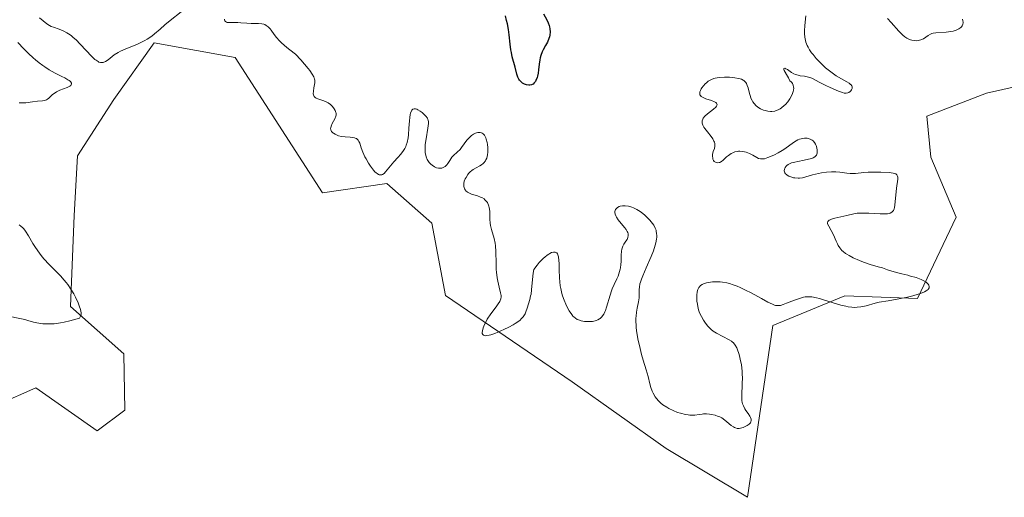
# Model space of a CAD drawing. Units: metres. Extents: x 625499 to 628984, y 4674030 to 4676411.
# Drawn here: x 626676 to 626831, y 4674502 to 4674577 of the extents above; entities that cross this region are included whole.
import ezdxf

# ---------------------------------------------------------------- set-up
doc = ezdxf.new("R2010")
doc.units = ezdxf.units.M
doc.header["$MEASUREMENT"] = 0
for name, color, linetype, lineweight in [('Curva de nivel maestra', 30, 'Continuous', 30), ('Curva de nivel normal', 30, 'Continuous', 0), ('Pastizal CxS', 92, 'Continuous', 0), ('Suelo desnudo CxS', 253, 'Continuous', 0)]:
    doc.layers.add(name, color=color, linetype=linetype, lineweight=lineweight)

# ---------------------------------------------------------------- blocks, each defined once
blk = doc.blocks.new('*U10')
at = {"layer": 'Suelo desnudo CxS', "color": 253, "linetype": 'Continuous', "lineweight": 0}
blk.add_polyline3d([(626843.2107, 4674568.7049, 306.788), (626828.2559, 4674565.3671, 307.28), (626818.8559, 4674561.7117, 307.4856), (626819.5019, 4674555.2453, 307.3213), (626823.4917, 4674545.7925, 306.7061), (626817.3865, 4674532.9729, 305.0028), (626805.9485, 4674533.3919, 304.4729), (626794.6087, 4674528.7309, 306.1558), (626790.6555, 4674501.6579, 307.521), (626777.8327, 4674509.3587, 306.7137), (626763.0289, 4674519.8763, 307.2006), (626743.0865, 4674533.4739, 307.7067), (626740.9647, 4674544.8679, 307.2433), (626733.8619, 4674551.0859, 305.8933), (626723.7299, 4674549.6239, 307.116), (626709.9895, 4674570.9613, 306.2656), (626703.8975, 4674572.0603, 306.5851), (626697.2465, 4674573.2605, 305.1187), (626690.9133, 4674564.3233, 306.4038), (626685.1689, 4674555.4459, 306.9922), (626684.6463, 4674546.0461, 306.7889), (626684.0681, 4674531.7235, 305.233), (626692.4649, 4674524.2597, 306.6231), (626692.6339, 4674515.3699, 306.3454), (626688.2509, 4674512.1119, 307.3949), (626678.5971, 4674518.9167, 307.0383), (626672.6349, 4674516.2803, 307.4197)], dxfattribs=at)

msp = doc.modelspace()

# ---------------------------------------------------------------- linework, layer by layer
at = {"layer": 'Curva de nivel maestra', "color": 30, "linetype": 'Continuous', "lineweight": 30, "elevation": 300, "flags": 128}
msp.add_lwpolyline([(626758.54, 4674577.8401), (626759.04, 4674576.8801), (626759.26, 4674576.4201), (626759.42, 4674576.0101), (626759.47, 4674575.8101), (626759.54, 4674575.4901), (626759.57, 4674575.0101), (626759.52, 4674574.5001), (626759.46, 4674574.2401), (626759.37, 4674573.9601), (626759.14, 4674573.4001), (626758.86, 4674572.8501), (626758.49, 4674572.1601), (626758.33, 4674571.8501), (626758.08, 4674571.2601), (626757.98, 4674570.8901), (626757.92, 4674570.6101), (626757.84, 4674569.9201), (626757.74, 4674569.0001), (626757.67, 4674568.5001), (626757.56, 4674568.0201), (626757.5, 4674567.7901), (626757.34, 4674567.3601), (626757.24, 4674567.1801), (626757.07, 4674566.9501), (626756.87, 4674566.7801), (626756.72, 4674566.7001), (626756.61, 4674566.6601), (626756.39, 4674566.6101), (626756.22, 4674566.6001), (626755.87, 4674566.6501), (626755.53, 4674566.7601), (626755.24, 4674566.9201), (626755.11, 4674567.0101), (626754.93, 4674567.1801), (626754.76, 4674567.3801), (626754.66, 4674567.5301), (626754.5, 4674567.8401), (626754.32, 4674568.3601), (626754.06, 4674569.4401), (626753.6, 4674571.0801), (626753.46, 4674571.7601), (626753.4, 4674572.1501), (626753.3, 4674573.0501), (626753.13, 4674574.5101), (626753.01, 4674575.3501), (626752.83, 4674576.2801), (626752.72, 4674576.7701), (626752.52, 4674577.5501)], dxfattribs=at)
at = {"layer": 'Curva de nivel normal', "color": 30, "linetype": 'Continuous', "lineweight": 0, "elevation": 305, "flags": 128}
for points in [[(626701.48, 4674578.1601), (626699.74, 4674576.7801), (626698.92, 4674576.0901), (626698.18, 4674575.4501), (626697.3, 4674574.6701), (626696.86, 4674574.3201), (626696.16, 4674573.8401), (626695.78, 4674573.6201), (626695.38, 4674573.4101), (626694.52, 4674573.0301), (626692.76, 4674572.3301), (626691.96, 4674571.9701), (626691.6, 4674571.7701), (626690.97, 4674571.3701), (626689.98, 4674570.6201), (626689.58, 4674570.3501), (626689.24, 4674570.2001), (626689.08, 4674570.1601), (626688.82, 4674570.1701), (626688.55, 4674570.2401), (626688.41, 4674570.3101), (626688.09, 4674570.5201), (626687.92, 4674570.6601), (626687.63, 4674570.9201), (626687.32, 4674571.2401), (626686.61, 4674572.0001), (626685.56, 4674573.1401), (626685.01, 4674573.6901), (626684.46, 4674574.1901), (626684.18, 4674574.4101), (626683.78, 4674574.6901), (626683.52, 4674574.8501), (626683.01, 4674575.1201), (626682.28, 4674575.4201), (626681.42, 4674575.7201), (626681.04, 4674575.8701), (626680.79, 4674576.0001), (626680.33, 4674576.2901), (626679.22, 4674577.1901)], [(626799.82, 4674577.5101), (626799.65, 4674576.0301), (626799.6, 4674575.1601), (626799.6, 4674574.7601), (626799.64, 4674574.1901), (626799.74, 4674573.6501), (626799.81, 4674573.3801), (626800.02, 4674572.8401), (626800.16, 4674572.5701), (626800.41, 4674572.1501), (626800.71, 4674571.7101), (626800.94, 4674571.4101), (626801.45, 4674570.8101), (626801.73, 4674570.5101), (626802.32, 4674569.9201), (626802.93, 4674569.3501), (626803.76, 4674568.6801), (626804.16, 4674568.3801), (626804.6, 4674568.0801), (626805.4, 4674567.6001), (626806.27, 4674567.1201), (626806.61, 4674566.9201), (626806.86, 4674566.7201), (626806.95, 4674566.6301), (626807.04, 4674566.4801), (626807.08, 4674566.3701), (626807.1, 4674566.1701), (626807.08, 4674566.0701), (626807, 4674565.8801), (626806.88, 4674565.7001), (626806.79, 4674565.6001), (626806.57, 4674565.4401), (626806.4, 4674565.3701), (626806.16, 4674565.3301), (626805.84, 4674565.3601), (626805.58, 4674565.4301), (626804.94, 4674565.6601), (626803.63, 4674566.2301), (626802.94, 4674566.5501), (626802, 4674567.0201), (626800.78, 4674567.6901), (626800.43, 4674567.8201), (626800.24, 4674567.8801), (626799.59, 4674568.0001), (626798.94, 4674568.0901), (626798.62, 4674568.1601), (626798.16, 4674568.2901), (626797.94, 4674568.3801), (626797.55, 4674568.6001), (626796.92, 4674569.0501), (626796.68, 4674569.2001), (626796.51, 4674569.2801), (626796.35, 4674569.2301), (626796.37, 4674569.0201), (626796.41, 4674568.9201), (626796.94, 4674568.0401), (626797.09, 4674567.7701), (626797.28, 4674567.3101), (626797.5, 4674567.1401), (626797.59, 4674567.0401), (626797.7, 4674566.8901), (626797.83, 4674566.6201), (626797.89, 4674566.3101), (626797.9, 4674566.1501), (626797.86, 4674565.7901), (626797.82, 4674565.6001), (626797.72, 4674565.3001), (626797.6, 4674565.0201), (626797.27, 4674564.4301), (626796.96, 4674564.0001), (626796.6, 4674563.5801), (626796.41, 4674563.3901), (626796, 4674563.0501), (626795.79, 4674562.9001), (626795.46, 4674562.7201), (626795.14, 4674562.5901), (626794.92, 4674562.5301), (626794.47, 4674562.4601), (626794.26, 4674562.4601), (626793.83, 4674562.5001), (626793.42, 4674562.5901), (626793.16, 4674562.6701), (626792.68, 4674562.8901), (626792.44, 4674563.0401), (626792.02, 4674563.3601), (626791.67, 4674563.7301), (626791.48, 4674564.0001), (626791.37, 4674564.1901), (626791.18, 4674564.5801), (626791.09, 4674564.8101), (626790.95, 4674565.2801), (626790.72, 4674566.1701), (626790.6, 4674566.5701), (626790.47, 4674566.8701), (626790.38, 4674567.0001), (626790.23, 4674567.1801), (626790.04, 4674567.3401), (626789.93, 4674567.4101), (626789.66, 4674567.5401), (626789.5, 4674567.5901), (626789.23, 4674567.6701), (626788.66, 4674567.7801), (626788.33, 4674567.8201), (626787.82, 4674567.8701), (626787.01, 4674567.8801), (626786.23, 4674567.8301), (626785.87, 4674567.7801), (626785.53, 4674567.7001), (626785.32, 4674567.6301), (626784.94, 4674567.4801), (626784.76, 4674567.4001), (626784.44, 4674567.2101), (626784.16, 4674566.9901), (626783.99, 4674566.8401), (626783.68, 4674566.5201), (626783.43, 4674566.1901), (626783.33, 4674566.0201), (626783.21, 4674565.7701), (626783.13, 4674565.5301), (626783.11, 4674565.4201), (626783.12, 4674565.2001), (626783.14, 4674565.1001), (626783.22, 4674564.9601), (626783.32, 4674564.8401), (626783.42, 4674564.7701), (626783.64, 4674564.6401), (626784.05, 4674564.4701), (626784.94, 4674564.2001), (626785.44, 4674564.0001), (626785.63, 4674563.8901), (626785.77, 4674563.7601), (626785.84, 4674563.5301), (626785.76, 4674563.3101), (626785.64, 4674563.1601), (626785.28, 4674562.8201), (626784.35, 4674562.0701), (626783.94, 4674561.7001), (626783.67, 4674561.3901), (626783.58, 4674561.2301), (626783.5, 4674561.0001), (626783.48, 4674560.7601), (626783.49, 4674560.6301), (626783.54, 4674560.4401), (626783.6, 4674560.3001), (626783.76, 4674560.0001), (626783.93, 4674559.7601), (626784.33, 4674559.2401), (626784.9, 4674558.5101), (626785.15, 4674558.1501), (626785.35, 4674557.8001), (626785.42, 4674557.6401), (626785.49, 4674557.4001), (626785.51, 4674557.2601), (626785.51, 4674556.9801), (626785.42, 4674556.6001), (626785.24, 4674556.1401), (626785.16, 4674555.9101), (626785.13, 4674555.7401), (626785.11, 4674555.4001), (626785.15, 4674555.0801), (626785.19, 4674554.9501), (626785.3, 4674554.7201), (626785.41, 4674554.5801), (626785.5, 4674554.5001), (626785.71, 4674554.4001), (626785.94, 4674554.3701), (626786.16, 4674554.4001), (626786.27, 4674554.4401), (626786.44, 4674554.5201), (626786.56, 4674554.6001), (626786.81, 4674554.8101), (626787.34, 4674555.3001), (626787.63, 4674555.5401), (626788.06, 4674555.8201), (626788.3, 4674555.9401), (626788.66, 4674556.0801), (626789.03, 4674556.1601), (626789.22, 4674556.1801), (626789.41, 4674556.1901), (626789.8, 4674556.1701), (626790.18, 4674556.1001), (626790.43, 4674556.0301), (626790.92, 4674555.8301), (626791.45, 4674555.5601), (626792.09, 4674555.1901), (626792.38, 4674555.0601), (626792.66, 4674554.9801), (626792.8, 4674554.9701), (626793.1, 4674554.9801), (626793.32, 4674555.0201), (626793.84, 4674555.1901), (626794.5, 4674555.4701), (626794.88, 4674555.6401), (626795.47, 4674555.9501), (626796.07, 4674556.3001), (626796.37, 4674556.4901), (626798.05, 4674557.6801), (626798.57, 4674557.9801), (626798.83, 4674558.0901), (626799.08, 4674558.1701), (626799.25, 4674558.2101), (626799.58, 4674558.2501), (626799.74, 4674558.2501), (626800.04, 4674558.2301), (626800.32, 4674558.1601), (626800.49, 4674558.1001), (626800.79, 4674557.9401), (626800.94, 4674557.8401), (626801.17, 4674557.5901), (626801.34, 4674557.3201), (626801.42, 4674557.1201), (626801.54, 4674556.7301), (626801.61, 4674556.3501), (626801.62, 4674556.1701), (626801.6, 4674555.9201), (626801.53, 4674555.6901), (626801.48, 4674555.5801), (626801.41, 4674555.4901), (626801.21, 4674555.3101), (626800.96, 4674555.1601), (626800.75, 4674555.0701), (626800.24, 4674554.9201), (626799.55, 4674554.7601), (626798.54, 4674554.5801), (626798.08, 4674554.4801), (626797.56, 4674554.3401), (626797.34, 4674554.2601), (626797.05, 4674554.1201), (626796.81, 4674553.9501), (626796.71, 4674553.8501), (626796.55, 4674553.6401), (626796.5, 4674553.5201), (626796.43, 4674553.3401), (626796.41, 4674553.1501), (626796.47, 4674552.8701), (626796.52, 4674552.7801), (626796.62, 4674552.6401), (626796.76, 4674552.5101), (626796.87, 4674552.4301), (626797.13, 4674552.2801), (626797.43, 4674552.1501), (626797.87, 4674552.0201), (626798.09, 4674551.9801), (626798.59, 4674551.9301), (626798.83, 4674551.9401), (626799.29, 4674552.0101), (626800.86, 4674552.4701), (626801.79, 4674552.6901), (626802.3, 4674552.7801), (626803.09, 4674552.8801), (626803.84, 4674552.9401), (626804.2, 4674552.9501), (626804.53, 4674552.9401), (626805.15, 4674552.8901), (626806.25, 4674552.7401), (626806.78, 4674552.7001), (626807.06, 4674552.6901), (626807.64, 4674552.7101), (626808.93, 4674552.8201), (626809.64, 4674552.8701), (626810.81, 4674552.8901), (626811.59, 4674552.8801), (626812.94, 4674552.8201), (626813.58, 4674552.7401), (626813.81, 4674552.6801), (626813.99, 4674552.6101), (626814.15, 4674552.4801), (626814.26, 4674552.2601), (626814.28, 4674552.1201), (626814.28, 4674551.7901), (626814.09, 4674550.3601), (626813.84, 4674547.7201), (626813.77, 4674547.3101), (626813.72, 4674547.1201), (626813.61, 4674546.8801), (626813.45, 4674546.6801), (626813.35, 4674546.5901), (626813.09, 4674546.4501), (626812.93, 4674546.4001), (626812.65, 4674546.3401), (626812.32, 4674546.3101), (626811.52, 4674546.3101), (626809.73, 4674546.4101), (626808.9, 4674546.4501), (626808.54, 4674546.4501), (626807.91, 4674546.4101), (626807.36, 4674546.3201), (626806.26, 4674546.0801), (626804.36, 4674545.6401), (626803.83, 4674545.4901), (626803.62, 4674545.4001), (626803.46, 4674545.3201), (626803.27, 4674545.1401), (626803.21, 4674544.9301), (626803.24, 4674544.7601), (626803.42, 4674544.3701), (626804.16, 4674543.0101), (626804.6, 4674542.0301), (626804.79, 4674541.5801), (626804.91, 4674541.3401), (626805.15, 4674540.9701), (626805.49, 4674540.5701), (626805.71, 4674540.3701), (626806.06, 4674540.1001), (626806.27, 4674539.9501), (626806.62, 4674539.7401), (626807.24, 4674539.4101), (626808.28, 4674538.9501), (626808.9, 4674538.7201), (626809.96, 4674538.3601), (626811.19, 4674538.0001), (626811.88, 4674537.8101), (626812.69, 4674537.5101), (626813.19, 4674537.3501), (626814.1, 4674537.0701), (626814.91, 4674536.8601), (626815.86, 4674536.6401), (626816.29, 4674536.5301), (626817.2, 4674536.2801), (626817.95, 4674535.9801), (626818.29, 4674535.8201), (626818.73, 4674535.5401), (626818.96, 4674535.3501), (626819.05, 4674535.2501), (626819.15, 4674535.1001), (626819.23, 4674534.9001), (626819.2, 4674534.6501), (626819.11, 4674534.5001), (626819.04, 4674534.4201), (626818.75, 4674534.2001), (626818.49, 4674534.0601), (626817.85, 4674533.7901), (626817.48, 4674533.6601), (626816.67, 4674533.4201), (626815.81, 4674533.2001), (626814.17, 4674532.8601), (626812.75, 4674532.6301), (626811.35, 4674532.4101), (626810.72, 4674532.2601), (626809.31, 4674531.8301), (626808.77, 4674531.7101), (626808.49, 4674531.6601), (626807.87, 4674531.6001), (626807.55, 4674531.5901), (626807.03, 4674531.6201), (626806.48, 4674531.7001), (626806.09, 4674531.7701), (626805.3, 4674531.9601), (626804.1, 4674532.3101), (626802.6, 4674532.7901), (626801.94, 4674532.9901), (626801.5, 4674533.1001), (626800.74, 4674533.2401), (626800.52, 4674533.2601), (626800.11, 4674533.2701), (626799.72, 4674533.2401), (626799.47, 4674533.1901), (626798.96, 4674533.0601), (626798.01, 4674532.7301), (626796.75, 4674532.2301), (626796.22, 4674532.0301), (626795.82, 4674531.9001), (626795.64, 4674531.8701), (626795.36, 4674531.8601), (626795.05, 4674531.9101), (626794.88, 4674531.9601), (626794.59, 4674532.0701), (626793.84, 4674532.4301), (626792.84, 4674532.9801), (626791.21, 4674533.8701), (626790.33, 4674534.3201), (626789.45, 4674534.7301), (626789.02, 4674534.9201), (626788.38, 4674535.1601), (626787.78, 4674535.3401), (626787.4, 4674535.4401), (626786.67, 4674535.5701), (626786.34, 4674535.6001), (626785.7, 4674535.6301), (626785.13, 4674535.6001), (626784.79, 4674535.5601), (626784.19, 4674535.4401), (626783.71, 4674535.2801), (626783.51, 4674535.1801), (626783.25, 4674535.0201), (626783.05, 4674534.8301), (626782.97, 4674534.7101), (626782.86, 4674534.5201), (626782.8, 4674534.3801), (626782.72, 4674534.0601), (626782.65, 4674533.4901), (626782.65, 4674532.9001), (626782.68, 4674532.5901), (626782.74, 4674532.1201), (626782.89, 4674531.4101), (626782.99, 4674531.0701), (626783.1, 4674530.7401), (626783.38, 4674530.1401), (626783.7, 4674529.5901), (626783.91, 4674529.2601), (626784.34, 4674528.7001), (626784.73, 4674528.2601), (626784.92, 4674528.0801), (626785.22, 4674527.8301), (626785.74, 4674527.5001), (626787.76, 4674526.5001), (626788.09, 4674526.2901), (626788.23, 4674526.1801), (626788.43, 4674526.0001), (626788.7, 4674525.6601), (626788.95, 4674525.2101), (626789.06, 4674524.9201), (626789.27, 4674524.3301), (626789.37, 4674523.9801), (626789.5, 4674523.4201), (626789.67, 4674522.5101), (626789.78, 4674521.5301), (626789.81, 4674521.0201), (626789.82, 4674520.5201), (626789.79, 4674519.5201), (626789.72, 4674517.6801), (626789.73, 4674517.1601), (626789.76, 4674516.9201), (626789.81, 4674516.6001), (626789.86, 4674516.4001), (626789.98, 4674516.0501), (626790.21, 4674515.6001), (626790.38, 4674515.3401), (626790.72, 4674514.8901), (626791, 4674514.4601), (626791.1, 4674514.2601), (626791.2, 4674513.9601), (626791.21, 4674513.7701), (626791.16, 4674513.5501), (626791.09, 4674513.4201), (626790.87, 4674513.1801), (626790.59, 4674512.9801), (626790.38, 4674512.8601), (626789.93, 4674512.6601), (626789.52, 4674512.5401), (626789.32, 4674512.5101), (626789.03, 4674512.5201), (626788.72, 4674512.6001), (626788.57, 4674512.6801), (626788.41, 4674512.7701), (626788.07, 4674513.0001), (626787.39, 4674513.5701), (626787.06, 4674513.8401), (626786.58, 4674514.1601), (626786.25, 4674514.3301), (626786.03, 4674514.4201), (626785.54, 4674514.5801), (626784.97, 4674514.7101), (626784.66, 4674514.7501), (626784.19, 4674514.7901), (626783.71, 4674514.8001), (626783.48, 4674514.7801), (626783.02, 4674514.7101), (626782.36, 4674514.6201), (626781.97, 4674514.6001), (626781.54, 4674514.6101), (626781.29, 4674514.6401), (626780.89, 4674514.7001), (626780.07, 4674514.9101), (626779.63, 4674515.0501), (626778.94, 4674515.3201), (626778.26, 4674515.6501), (626777.92, 4674515.8401), (626777.3, 4674516.2501), (626777.01, 4674516.4801), (626776.62, 4674516.8401), (626776.29, 4674517.2401), (626776.1, 4674517.5101), (626775.78, 4674518.0801), (626775.65, 4674518.3701), (626775.43, 4674518.9701), (626775.27, 4674519.5601), (626775, 4674520.6801), (626774.69, 4674521.7701), (626774.23, 4674523.2601), (626773.97, 4674524.1501), (626773.61, 4674525.5801), (626773.44, 4674526.3701), (626773.23, 4674527.5901), (626773.13, 4674528.3901), (626773.1, 4674528.7801), (626773.07, 4674529.3401), (626773.08, 4674529.8801), (626773.1, 4674530.2201), (626773.17, 4674530.8601), (626773.27, 4674531.4401), (626773.47, 4674532.4601), (626773.57, 4674533.1001), (626773.59, 4674533.6501), (626773.58, 4674534.3801), (626773.61, 4674534.8001), (626773.7, 4674535.2901), (626773.78, 4674535.5701), (626773.93, 4674536.0401), (626774.14, 4674536.5801), (626774.67, 4674537.8101), (626775.47, 4674539.6201), (626775.83, 4674540.5201), (626776.11, 4674541.3701), (626776.21, 4674541.7601), (626776.31, 4674542.3201), (626776.34, 4674542.6601), (626776.34, 4674542.8701), (626776.32, 4674543.2801), (626776.27, 4674543.5601), (626776.23, 4674543.7401), (626776.11, 4674544.0801), (626775.89, 4674544.5401), (626775.7, 4674544.8201), (626775.28, 4674545.3401), (626775.02, 4674545.6201), (626774.46, 4674546.1301), (626773.87, 4674546.5801), (626773.47, 4674546.8401), (626773.21, 4674547.0001), (626772.7, 4674547.2501), (626772.42, 4674547.3701), (626771.89, 4674547.5301), (626771.4, 4674547.6001), (626771.11, 4674547.6101), (626770.93, 4674547.6001), (626770.6, 4674547.5401), (626770.44, 4674547.4901), (626770.17, 4674547.3401), (626769.96, 4674547.1401), (626769.87, 4674547.0001), (626769.82, 4674546.8901), (626769.76, 4674546.6701), (626769.76, 4674546.5401), (626769.8, 4674546.2701), (626769.9, 4674545.9901), (626770, 4674545.7901), (626770.28, 4674545.3801), (626771.29, 4674544.1801), (626771.54, 4674543.8401), (626771.71, 4674543.5501), (626771.77, 4674543.4101), (626771.84, 4674543.2001), (626771.87, 4674542.8901), (626771.82, 4674542.5901), (626771.76, 4674542.4501), (626771.68, 4674542.3001), (626771.47, 4674542.0001), (626771.15, 4674541.5301), (626771, 4674541.2501), (626770.89, 4674540.9301), (626770.84, 4674540.7601), (626770.79, 4674540.4601), (626770.75, 4674539.8101), (626770.73, 4674538.8401), (626770.7, 4674538.3401), (626770.64, 4674537.8401), (626770.6, 4674537.5901), (626770.51, 4674537.2301), (626770.26, 4674536.5201), (626770.06, 4674536.0701), (626769.63, 4674535.1801), (626769.33, 4674534.5101), (626769.2, 4674534.1801), (626768.99, 4674533.5101), (626768.46, 4674531.6001), (626768.28, 4674531.1001), (626768.18, 4674530.8701), (626768.01, 4674530.5401), (626767.82, 4674530.2401), (626767.7, 4674530.1001), (626767.45, 4674529.8601), (626767.31, 4674529.7601), (626767.08, 4674529.6301), (626766.83, 4674529.5201), (626766.64, 4674529.4601), (626766.25, 4674529.3801), (626765.64, 4674529.3401), (626765.22, 4674529.3601), (626764.96, 4674529.3801), (626764.46, 4674529.4801), (626764.02, 4674529.6101), (626763.82, 4674529.7001), (626763.54, 4674529.8801), (626763.28, 4674530.1001), (626763.15, 4674530.2301), (626762.96, 4674530.4601), (626762.58, 4674531.0401), (626762.21, 4674531.7101), (626762.03, 4674532.1001), (626761.77, 4674532.7301), (626761.53, 4674533.4301), (626761.42, 4674533.7901), (626761.24, 4674534.5701), (626761.16, 4674534.9701), (626761.08, 4674535.5901), (626761.03, 4674536.2201), (626760.99, 4674537.4901), (626760.97, 4674538.5201), (626760.95, 4674538.9801), (626760.87, 4674539.5701), (626760.77, 4674539.8801), (626760.71, 4674540.0101), (626760.6, 4674540.1601), (626760.45, 4674540.2601), (626760.34, 4674540.3001), (626760.09, 4674540.3101), (626759.8, 4674540.2301), (626759.5, 4674540.1001), (626759.35, 4674540.0001), (626759.1, 4674539.8301), (626758.71, 4674539.5101), (626758.51, 4674539.3201), (626757.86, 4674538.6401), (626757.52, 4674538.2301), (626757.01, 4674537.5501), (626756.91, 4674536.9901), (626756.78, 4674535.9801), (626756.63, 4674534.3501), (626756.56, 4674533.6901), (626756.5, 4674533.3901), (626756.37, 4674532.8501), (626755.93, 4674531.4601), (626755.75, 4674530.8801), (626755.63, 4674530.5701), (626755.45, 4674530.2601), (626755.33, 4674530.1001), (626755.02, 4674529.7601), (626754.83, 4674529.5901), (626754.48, 4674529.3201), (626754.05, 4674529.0301), (626753.73, 4674528.8401), (626753.04, 4674528.4601), (626752.29, 4674528.0901), (626751.8, 4674527.8701), (626750.84, 4674527.4901), (626750.22, 4674527.2801), (626749.96, 4674527.2001), (626749.62, 4674527.1401), (626749.44, 4674527.1301), (626749.17, 4674527.1501), (626749.07, 4674527.1901), (626748.95, 4674527.3101), (626748.89, 4674527.4801), (626748.89, 4674527.6101), (626748.92, 4674527.9001), (626749.03, 4674528.3601), (626749.11, 4674528.6101), (626749.28, 4674529.0201), (626749.53, 4674529.4701), (626749.68, 4674529.7201), (626750.24, 4674530.5501), (626751.07, 4674531.6701), (626751.41, 4674532.1601), (626751.63, 4674532.5201), (626751.71, 4674532.6801), (626751.8, 4674532.9201), (626751.85, 4674533.2701), (626751.85, 4674533.4601), (626751.78, 4674533.9001), (626751.57, 4674534.7601), (626751.33, 4674535.7101), (626751.22, 4674536.2501), (626751.1, 4674537.1201), (626751.07, 4674537.5701), (626751.05, 4674538.5201), (626751.04, 4674540.4101), (626750.97, 4674541.2901), (626750.91, 4674541.7001), (626750.74, 4674542.4601), (626750.33, 4674543.8401), (626750.18, 4674544.5101), (626750.13, 4674544.8401), (626750.09, 4674545.5101), (626750.05, 4674546.7601), (626749.99, 4674547.3101), (626749.93, 4674547.5501), (626749.88, 4674547.7001), (626749.76, 4674547.9801), (626749.69, 4674548.1101), (626749.52, 4674548.3401), (626749.31, 4674548.5501), (626749.16, 4674548.6701), (626748.81, 4674548.8801), (626748.59, 4674548.9701), (626748.12, 4674549.1401), (626747.17, 4674549.4501), (626746.76, 4674549.6301), (626746.58, 4674549.7301), (626746.3, 4674549.9701), (626746.22, 4674550.0601), (626746.1, 4674550.2501), (626746.02, 4674550.4601), (626745.98, 4674550.6101), (626745.96, 4674550.9101), (626745.98, 4674551.0901), (626746.06, 4674551.4701), (626746.21, 4674551.8401), (626746.33, 4674552.0801), (626746.61, 4674552.5201), (626746.73, 4674552.6701), (626746.98, 4674552.9301), (626747.26, 4674553.1601), (626747.46, 4674553.3101), (626747.93, 4674553.5801), (626748.48, 4674553.8801), (626748.76, 4674554.0601), (626749.03, 4674554.2701), (626749.15, 4674554.3901), (626749.37, 4674554.6601), (626749.47, 4674554.8201), (626749.59, 4674555.0801), (626749.68, 4674555.3801), (626749.72, 4674555.6001), (626749.76, 4674556.0601), (626749.75, 4674556.7901), (626749.7, 4674557.2601), (626749.65, 4674557.5601), (626749.52, 4674558.0801), (626749.43, 4674558.3301), (626749.24, 4674558.7001), (626749.17, 4674558.7901), (626749.03, 4674558.9401), (626748.88, 4674559.0401), (626748.77, 4674559.0801), (626748.56, 4674559.1401), (626748.45, 4674559.1501), (626748.21, 4674559.1301), (626747.97, 4674559.0801), (626747.81, 4674559.0201), (626747.5, 4674558.8701), (626747.19, 4674558.6601), (626747.03, 4674558.5401), (626746.8, 4674558.3201), (626746.46, 4674557.9201), (626745.64, 4674556.7601), (626745.38, 4674556.4501), (626744.95, 4674556.0401), (626744.38, 4674555.5301), (626744.12, 4674555.2401), (626743.77, 4674554.7301), (626743.47, 4674554.2601), (626743.31, 4674554.0501), (626743.04, 4674553.7901), (626742.84, 4674553.6601), (626742.53, 4674553.5501), (626742.37, 4674553.5201), (626742.11, 4674553.5201), (626741.98, 4674553.5401), (626741.7, 4674553.6001), (626741.56, 4674553.6501), (626741.35, 4674553.7401), (626740.98, 4674553.9801), (626740.8, 4674554.1301), (626740.54, 4674554.4001), (626740.32, 4674554.7301), (626740.22, 4674554.9101), (626740.05, 4674555.3301), (626739.99, 4674555.5601), (626739.92, 4674555.9301), (626739.89, 4674556.3401), (626739.89, 4674556.6301), (626739.92, 4674557.2401), (626740.03, 4674558.1601), (626740.32, 4674559.8101), (626740.42, 4674560.5501), (626740.42, 4674560.8401), (626740.38, 4674561.0901), (626740.34, 4674561.2101), (626740.25, 4674561.3801), (626739.99, 4674561.7401), (626739.64, 4674562.1001), (626739.43, 4674562.2801), (626739.1, 4674562.5301), (626738.76, 4674562.7301), (626738.6, 4674562.8101), (626738.39, 4674562.8701), (626738.29, 4674562.8901), (626738.14, 4674562.8901), (626737.96, 4674562.8201), (626737.8, 4674562.6801), (626737.72, 4674562.5501), (626737.58, 4674562.1901), (626737.54, 4674561.9801), (626737.46, 4674561.4901), (626737.41, 4674560.9601), (626737.35, 4674559.8401), (626737.27, 4674558.7801), (626737.21, 4674558.2801), (626737.06, 4674557.5801), (626736.92, 4674557.1301), (626736.83, 4674556.9201), (626736.68, 4674556.6101), (626736.5, 4674556.3001), (626736.08, 4674555.7301), (626735.61, 4674555.1901), (626734.98, 4674554.5301), (626734.7, 4674554.2201), (626734.18, 4674553.6001), (626733.66, 4674552.9301), (626733.42, 4674552.6901), (626733.19, 4674552.5401), (626733.07, 4674552.4901), (626732.88, 4674552.4601), (626732.68, 4674552.4901), (626732.56, 4674552.5401), (626732.33, 4674552.6801), (626732.2, 4674552.7801), (626732, 4674552.9701), (626731.78, 4674553.2201), (626731.31, 4674553.8401), (626731, 4674554.3101), (626730.6, 4674554.9901), (626730.42, 4674555.3301), (626730.07, 4674556.0701), (626729.82, 4674556.7301), (626729.59, 4674557.4401), (626729.47, 4674557.7201), (626729.33, 4674557.9601), (626729.24, 4674558.0501), (626729.09, 4674558.1801), (626728.9, 4674558.2701), (626728.76, 4674558.3101), (626728.44, 4674558.3801), (626728.09, 4674558.4101), (626727.33, 4674558.4701), (626726.75, 4674558.5301), (626726.26, 4674558.6401), (626726.03, 4674558.7201), (626725.73, 4674558.8601), (626725.46, 4674559.0201), (626725.35, 4674559.1101), (626725.17, 4674559.3101), (626725.1, 4674559.4201), (626725.04, 4674559.5901), (626725.02, 4674559.7701), (626725.03, 4674559.8901), (626725.09, 4674560.1501), (626725.25, 4674560.5501), (626725.66, 4674561.3001), (626725.83, 4674561.7101), (626725.88, 4674561.9001), (626725.88, 4674562.1701), (626725.86, 4674562.3101), (626725.75, 4674562.6001), (626725.59, 4674562.8801), (626725.31, 4674563.2401), (626724.99, 4674563.5501), (626724.63, 4674563.8301), (626724.43, 4674563.9401), (626724.23, 4674564.0401), (626723.81, 4674564.2001), (626723.02, 4674564.4401), (626722.72, 4674564.5701), (626722.6, 4674564.6501), (626722.42, 4674564.8401), (626722.32, 4674565.0701), (626722.29, 4674565.2501), (626722.31, 4674565.6501), (626722.4, 4674566.1801), (626722.49, 4674566.6901), (626722.52, 4674566.9501), (626722.52, 4674567.3501), (626722.48, 4674567.5901), (626722.44, 4674567.7201), (626722.36, 4674567.9401), (626722.12, 4674568.3501), (626721.73, 4674568.9001), (626721.46, 4674569.2401), (626720.31, 4674570.6001), (626719.5, 4674571.5101), (626718.61, 4674572.1701), (626718.11, 4674572.5601), (626717.31, 4674573.2701), (626716.99, 4674573.5801), (626716.49, 4674574.1301), (626716.13, 4674574.5901), (626715.65, 4674575.2801), (626715.49, 4674575.4801), (626715.18, 4674575.8001), (626714.86, 4674576.0301), (626714.64, 4674576.1401), (626714.5, 4674576.1901), (626714.2, 4674576.2601), (626713.67, 4674576.3101), (626712.91, 4674576.3001), (626712.5, 4674576.3101), (626711.84, 4674576.3601), (626710.9, 4674576.4501), (626710.42, 4674576.4701), (626709.09, 4674576.4601), (626708.75, 4674576.5001), (626708.62, 4674576.5401), (626708.49, 4674576.6101), (626708.38, 4674576.7401), (626708.33, 4674576.9001), (626708.32, 4674577.0001)], [(626824.47, 4674576.9901), (626824.54, 4674576.7601), (626824.58, 4674576.5201), (626824.57, 4674576.4001), (626824.54, 4674576.2201), (626824.43, 4674575.9501), (626824.3, 4674575.7801), (626824.22, 4674575.6901), (626824.07, 4674575.5801), (626823.9, 4674575.4701), (626823.48, 4674575.2701), (626822.98, 4674575.1201), (626822.62, 4674575.0401), (626821.88, 4674574.9301), (626820.29, 4674574.8601), (626819.83, 4674574.7801), (626819.62, 4674574.7201), (626819.43, 4674574.6401), (626819.06, 4674574.4201), (626818.34, 4674573.9301), (626817.93, 4674573.7301), (626817.5, 4674573.6301), (626817.27, 4674573.6101), (626816.9, 4674573.6201), (626816.51, 4674573.6901), (626816.31, 4674573.7501), (626815.9, 4674573.9201), (626815.69, 4674574.0301), (626815.38, 4674574.2401), (626815.07, 4674574.4901), (626814.45, 4674575.1001), (626813.25, 4674576.4801), (626812.68, 4674577.1001)], [(626675.79, 4674573.3301), (626676.71, 4674572.3401), (626677.45, 4674571.6001), (626678.21, 4674570.9001), (626678.59, 4674570.5801), (626679.16, 4674570.1201), (626679.7, 4674569.7201), (626680.06, 4674569.4701), (626680.73, 4674569.0401), (626681.67, 4674568.5201), (626682.73, 4674567.9801), (626683.17, 4674567.7501), (626683.65, 4674567.4701), (626683.84, 4674567.3401), (626684.06, 4674567.1601), (626684.23, 4674566.9001), (626684.24, 4674566.7901), (626684.2, 4674566.6601), (626684.11, 4674566.5501), (626683.96, 4674566.4401), (626683.53, 4674566.2301), (626682.41, 4674565.8001), (626681.88, 4674565.5501), (626681.65, 4674565.4201), (626681.26, 4674565.1301), (626680.69, 4674564.5801), (626680.43, 4674564.3801), (626680.29, 4674564.3101), (626680, 4674564.2001), (626679.67, 4674564.1501), (626678.87, 4674564.0701), (626678.12, 4674563.9701), (626677.07, 4674563.8401), (626676.58, 4674563.8101), (626676.36, 4674563.8101), (626675.97, 4674563.8401)], [(626675.99, 4674544.5701), (626676.24, 4674544.4001), (626676.56, 4674544.1201), (626676.71, 4674543.9701), (626677, 4674543.5901), (626677.47, 4674542.8401), (626678.16, 4674541.6401), (626678.55, 4674541.0201), (626679.17, 4674540.1301), (626679.62, 4674539.5601), (626679.95, 4674539.1801), (626680.66, 4674538.4101), (626682.5, 4674536.5501), (626683.1, 4674535.8801), (626683.39, 4674535.5301), (626683.66, 4674535.1701), (626684.15, 4674534.4401), (626684.59, 4674533.7001), (626684.84, 4674533.2101), (626685.28, 4674532.2801), (626685.51, 4674531.6901), (626685.6, 4674531.4201), (626685.7, 4674531.0301), (626685.74, 4674530.6801), (626685.74, 4674530.5101), (626685.67, 4674530.2101), (626685.61, 4674530.0801), (626685.47, 4674529.9001), (626684.94, 4674529.7401), (626683.96, 4674529.4701), (626683.07, 4674529.2601), (626682.52, 4674529.1601), (626681.53, 4674529.0201), (626680.87, 4674528.9801), (626680.46, 4674528.9701), (626679.73, 4674529.0001), (626679.4, 4674529.0301), (626678.8, 4674529.1301), (626678.27, 4674529.2601), (626677.36, 4674529.5301), (626676.91, 4674529.6601), (626676.1, 4674529.8601), (626674.32, 4674530.2201)]]:
    msp.add_lwpolyline(points, dxfattribs=at)
at = {"layer": 'Pastizal CxS', "color": 92, "linetype": 'Continuous', "lineweight": 0}
for points in [[(626672.6349, 4674516.2803, 307.4197), (626678.5971, 4674518.9167, 307.0383), (626688.2509, 4674512.1119, 307.3949), (626692.6339, 4674515.3699, 306.3454), (626692.4649, 4674524.2597, 306.6231), (626684.0681, 4674531.7235, 305.233), (626684.6463, 4674546.0461, 306.7889), (626685.1689, 4674555.4459, 306.9922), (626690.9133, 4674564.3233, 306.4038), (626697.2465, 4674573.2605, 305.1187), (626703.8975, 4674572.0603, 306.5851), (626709.9895, 4674570.9613, 306.2656), (626723.7299, 4674549.6239, 307.116), (626733.8619, 4674551.0859, 305.8933), (626740.9647, 4674544.8679, 307.2433), (626743.0865, 4674533.4739, 307.7067), (626763.0289, 4674519.8763, 307.2006), (626777.8327, 4674509.3587, 306.7137), (626790.6555, 4674501.6579, 307.521), (626794.6087, 4674528.7309, 306.1558), (626805.9485, 4674533.3919, 304.4729), (626817.3865, 4674532.9729, 305.0028), (626823.4917, 4674545.7925, 306.7061), (626819.5019, 4674555.2453, 307.3213), (626818.8559, 4674561.7117, 307.4856), (626828.2559, 4674565.3671, 307.28), (626843.2107, 4674568.7049, 306.788)], [(626843.2107, 4674568.7049, 306.788), (626828.2559, 4674565.3671, 307.28), (626818.8559, 4674561.7117, 307.4856), (626819.5019, 4674555.2453, 307.3213), (626823.4917, 4674545.7925, 306.7061), (626817.3865, 4674532.9729, 305.0028), (626805.9485, 4674533.3919, 304.4729), (626794.6087, 4674528.7309, 306.1558), (626790.6555, 4674501.6579, 307.521), (626777.8327, 4674509.3587, 306.7137), (626763.0289, 4674519.8763, 307.2006), (626743.0865, 4674533.4739, 307.7067), (626740.9647, 4674544.8679, 307.2433), (626733.8619, 4674551.0859, 305.8933), (626723.7299, 4674549.6239, 307.116), (626709.9895, 4674570.9613, 306.2656), (626703.8975, 4674572.0603, 306.5851), (626697.2465, 4674573.2605, 305.1187), (626690.9133, 4674564.3233, 306.4038), (626685.1689, 4674555.4459, 306.9922), (626684.6463, 4674546.0461, 306.7889), (626684.0681, 4674531.7235, 305.233), (626692.4649, 4674524.2597, 306.6231), (626692.6339, 4674515.3699, 306.3454), (626688.2509, 4674512.1119, 307.3949), (626678.5971, 4674518.9167, 307.0383), (626672.6349, 4674516.2803, 307.4197)]]:
    msp.add_polyline3d(points, dxfattribs=at)
at = {"layer": 'Suelo desnudo CxS', "color": 253, "linetype": 'Continuous', "lineweight": 0}
msp.add_polyline3d([(626843.2107, 4674568.7049, 306.788), (626828.2559, 4674565.3671, 307.28), (626818.8559, 4674561.7117, 307.4856), (626819.5019, 4674555.2453, 307.3213), (626823.4917, 4674545.7925, 306.7061), (626817.3865, 4674532.9729, 305.0028), (626805.9485, 4674533.3919, 304.4729), (626794.6087, 4674528.7309, 306.1558), (626790.6555, 4674501.6579, 307.521), (626777.8327, 4674509.3587, 306.7137), (626763.0289, 4674519.8763, 307.2006), (626743.0865, 4674533.4739, 307.7067), (626740.9647, 4674544.8679, 307.2433), (626733.8619, 4674551.0859, 305.8933), (626723.7299, 4674549.6239, 307.116), (626709.9895, 4674570.9613, 306.2656), (626703.8975, 4674572.0603, 306.5851), (626697.2465, 4674573.2605, 305.1187), (626690.9133, 4674564.3233, 306.4038), (626685.1689, 4674555.4459, 306.9922), (626684.6463, 4674546.0461, 306.7889), (626684.0681, 4674531.7235, 305.233), (626692.4649, 4674524.2597, 306.6231), (626692.6339, 4674515.3699, 306.3454), (626688.2509, 4674512.1119, 307.3949), (626678.5971, 4674518.9167, 307.0383), (626672.6349, 4674516.2803, 307.4197)], dxfattribs=at)

# ---------------------------------------------------------------- block references
msp.add_blockref('*U10', (0, 0), dxfattribs=at)

doc.saveas('drawing.dxf')
